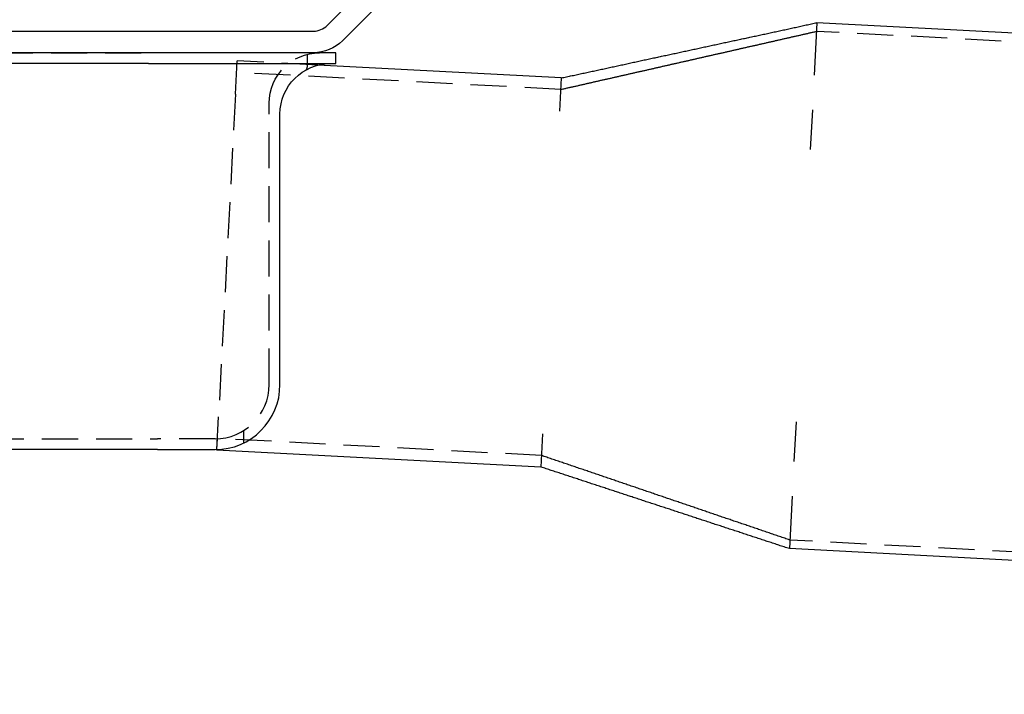
# Model space of a CAD drawing. Extents: x 0 to 1135, y -435 to 535.
# Drawn here: x 232 to 368, y -89 to 5 of the extents above; entities that cross this region are included whole.
import ezdxf

# ---------------------------------------------------------------- set-up
doc = ezdxf.new("R2010")
doc.units = 0
doc.header["$LTSCALE"] = 20
doc.linetypes.add('VERDECKT', pattern=[0.375, 0.25, -0.125])
doc.layers.get('0').update_dxf_attribs({"linetype": 'CONTINUOUS'})
doc.layers.add('STEMPEL', color=3, linetype='CONTINUOUS')

# ---------------------------------------------------------------- blocks, each defined once
blk = doc.blocks.new('A$C9F91F7A2')
at = {"color": 3, "linetype": 'CONTINUOUS', "extrusion": (0, 1, -2e-16)}
for p, q in [((274.55, 3.79), (332.98, 62.23)), ((335.1, 60.1), (276.67, 1.67)), ((342.45, 4.17), (342.07, -3.12)), ((727.57, -16.02), (342.45, 4.17)), ((135, 3), (272.64, 3)), ((272.64, 0), (135, 0)), ((275.75, 0), (272.8, 0)), ((275.75, -1.5), (275.75, 0)), ((249.75, -1.5), (86.25, -1.5)), ((249.75, -1.5), (275.75, -1.5)), ((307, -3.49), (273.25, -1.72)), ((307, -3.49), (306.76, -8.08)), ((341.82, -7.93), (341.53, -13.41)), ((268, -46), (268, -8.5)), ((339.55, -51.16), (339.27, -56.63)), ((304.42, -52.82), (304.18, -57.42)), ((251, -55), (85, -55)), ((251, -55), (259, -55)), ((259.24, -55.06), (259.24, -54.99)), ((304.18, -57.42), (259.24, -55.06)), ((339.01, -61.45), (338.63, -68.73)), ((723.75, -88.92), (338.63, -68.73))]:
    blk.add_line(p, q, dxfattribs=at)
at = {"color": 1, "linetype": 'VERDECKT', "extrusion": (0, 1, -2e-16)}
for p, q in [((342.45, 4.17), (342.45, 4.17)), ((727.5, -17.22), (342.39, 2.97)), ((86.25, 0), (249.75, 0)), ((272.8, 0), (249.75, 0)), ((261.83, -5.73), (262.07, -1.13)), ((273.25, -1.72), (262.07, -1.13)), ((271.75, -0.22), (271.75, -1.93)), ((273.25, -1.72), (271.75, -1.64)), ((306.92, -5.09), (261.98, -2.73)), ((261.83, -5.73), (259.48, -50.47)), ((266.5, -46), (266.5, -7)), ((259.24, -54.99), (259.48, -50.47)), ((263, -54.06), (263, -52.34)), ((85, -53.5), (251, -53.5)), ((259, -53.5), (251, -53.5)), ((259.24, -54.99), (259.32, -53.49)), ((304.26, -55.82), (259.32, -53.46)), ((723.81, -87.72), (338.7, -67.54))]:
    blk.add_line(p, q, dxfattribs=at)
at = {"color": 3}
for points in [[(307, -3.49, 0), (307.19, -3.45, 0), (307.38, -3.41, 0), (307.56, -3.37, 0), (307.75, -3.33, 0), (307.93, -3.29, 0), (308.12, -3.25, 0), (308.3, -3.21, 0), (308.49, -3.17, 0), (308.68, -3.13, 0), (308.86, -3.09, 0), (309.05, -3.05, 0), (309.23, -3.01, 0), (309.42, -2.97, 0), (309.6, -2.93, 0), (309.79, -2.89, 0), (309.97, -2.85, 0), (310.16, -2.81, 0), (310.35, -2.77, 0), (310.53, -2.73, 0), (310.72, -2.69, 0), (310.9, -2.65, 0), (311.09, -2.61, 0), (311.27, -2.57, 0), (311.46, -2.53, 0), (311.64, -2.49, 0), (311.83, -2.45, 0), (312.02, -2.41, 0), (312.2, -2.37, 0), (312.39, -2.33, 0), (312.57, -2.29, 0), (312.76, -2.25, 0), (312.94, -2.21, 0), (313.13, -2.17, 0), (313.31, -2.13, 0), (313.5, -2.09, 0), (313.69, -2.05, 0), (313.87, -2.01, 0), (314.06, -1.97, 0), (314.24, -1.93, 0), (314.43, -1.89, 0), (314.61, -1.85, 0), (314.8, -1.81, 0), (314.99, -1.77, 0), (315.17, -1.73, 0), (315.36, -1.69, 0), (315.54, -1.65, 0), (315.73, -1.61, 0), (315.91, -1.57, 0), (316.1, -1.53, 0), (316.28, -1.49, 0), (316.47, -1.45, 0), (316.66, -1.4, 0), (316.84, -1.36, 0), (317.03, -1.32, 0), (317.21, -1.28, 0), (317.4, -1.24, 0), (317.58, -1.2, 0), (317.77, -1.16, 0), (317.95, -1.12, 0), (318.14, -1.08, 0), (318.33, -1.04, 0), (318.51, -1, 0), (318.7, -0.96, 0), (318.88, -0.92, 0), (319.07, -0.88, 0), (319.25, -0.84, 0), (319.44, -0.8, 0), (319.62, -0.76, 0), (319.81, -0.72, 0), (320, -0.68, 0), (320.18, -0.64, 0), (320.37, -0.6, 0), (320.55, -0.56, 0), (320.74, -0.52, 0), (320.92, -0.48, 0), (321.11, -0.44, 0), (321.3, -0.4, 0), (321.48, -0.36, 0), (321.67, -0.32, 0), (321.85, -0.28, 0), (322.04, -0.24, 0), (322.22, -0.2, 0), (322.41, -0.16, 0), (322.6, -0.12, 0), (322.78, -0.08, 0), (322.97, -0.04, 0), (323.15, 0, 0), (323.34, 0.04, 0), (323.52, 0.08, 0), (323.71, 0.12, 0), (323.89, 0.16, 0), (324.08, 0.2, 0), (324.26, 0.24, 0), (324.45, 0.28, 0), (324.64, 0.32, 0), (324.82, 0.36, 0), (325.01, 0.4, 0), (325.19, 0.44, 0), (325.38, 0.48, 0), (325.56, 0.52, 0), (325.75, 0.56, 0), (325.94, 0.6, 0), (326.12, 0.64, 0), (326.31, 0.68, 0), (326.49, 0.72, 0), (326.68, 0.76, 0), (326.86, 0.8, 0), (327.05, 0.84, 0), (327.24, 0.88, 0), (327.42, 0.92, 0), (327.61, 0.96, 0), (327.79, 1, 0), (327.98, 1.04, 0), (328.16, 1.08, 0), (328.35, 1.12, 0), (328.53, 1.16, 0), (328.72, 1.2, 0), (328.9, 1.24, 0), (329.09, 1.28, 0), (329.28, 1.32, 0), (329.46, 1.36, 0), (329.65, 1.4, 0), (329.83, 1.44, 0), (330.02, 1.48, 0), (330.2, 1.52, 0), (330.39, 1.56, 0), (330.57, 1.6, 0), (330.76, 1.64, 0), (330.95, 1.68, 0), (331.13, 1.72, 0), (331.32, 1.76, 0), (331.5, 1.8, 0), (331.69, 1.84, 0), (331.88, 1.88, 0), (332.06, 1.92, 0), (332.25, 1.96, 0), (332.43, 2, 0), (332.62, 2.04, 0), (332.8, 2.08, 0), (332.99, 2.12, 0), (333.17, 2.16, 0), (333.36, 2.2, 0), (333.55, 2.24, 0), (333.73, 2.28, 0), (333.92, 2.32, 0), (334.1, 2.36, 0), (334.29, 2.4, 0), (334.47, 2.44, 0), (334.66, 2.48, 0), (334.84, 2.52, 0), (335.03, 2.56, 0), (335.21, 2.6, 0), (335.4, 2.64, 0), (335.59, 2.68, 0), (335.77, 2.72, 0), (335.96, 2.76, 0), (336.14, 2.8, 0), (336.33, 2.84, 0), (336.51, 2.88, 0), (336.7, 2.92, 0), (336.89, 2.96, 0), (337.07, 3, 0), (337.26, 3.04, 0), (337.44, 3.08, 0), (337.63, 3.12, 0), (337.81, 3.16, 0), (338, 3.2, 0), (338.19, 3.24, 0), (338.37, 3.28, 0), (338.56, 3.32, 0), (338.74, 3.36, 0), (338.93, 3.4, 0), (339.11, 3.44, 0), (339.3, 3.48, 0), (339.48, 3.52, 0), (339.67, 3.56, 0), (339.86, 3.61, 0), (340.04, 3.65, 0), (340.23, 3.69, 0), (340.41, 3.73, 0), (340.6, 3.77, 0), (340.78, 3.81, 0), (340.97, 3.85, 0), (341.15, 3.89, 0), (341.34, 3.93, 0), (341.53, 3.97, 0), (341.71, 4.01, 0), (341.9, 4.05, 0), (342.08, 4.09, 0), (342.27, 4.13, 0), (342.45, 4.17, 0)], [(338.63, -68.73, 0), (338.45, -68.67, 0), (338.27, -68.62, 0), (338.09, -68.56, 0), (337.91, -68.5, 0), (337.73, -68.44, 0), (337.55, -68.38, 0), (337.37, -68.32, 0), (337.19, -68.26, 0), (337.01, -68.2, 0), (336.83, -68.14, 0), (336.65, -68.08, 0), (336.47, -68.02, 0), (336.29, -67.96, 0), (336.11, -67.9, 0), (335.93, -67.84, 0), (335.75, -67.79, 0), (335.57, -67.73, 0), (335.39, -67.67, 0), (335.21, -67.61, 0), (335.02, -67.55, 0), (334.85, -67.49, 0), (334.67, -67.43, 0), (334.48, -67.37, 0), (334.3, -67.31, 0), (334.12, -67.25, 0), (333.94, -67.19, 0), (333.76, -67.13, 0), (333.58, -67.07, 0), (333.4, -67.02, 0), (333.22, -66.96, 0), (333.04, -66.9, 0), (332.86, -66.84, 0), (332.68, -66.78, 0), (332.5, -66.72, 0), (332.32, -66.66, 0), (332.14, -66.6, 0), (331.96, -66.54, 0), (331.78, -66.48, 0), (331.6, -66.42, 0), (331.42, -66.36, 0), (331.24, -66.3, 0), (331.06, -66.25, 0), (330.88, -66.19, 0), (330.7, -66.13, 0), (330.52, -66.07, 0), (330.33, -66.01, 0), (330.15, -65.95, 0), (329.97, -65.89, 0), (329.79, -65.83, 0), (329.61, -65.77, 0), (329.43, -65.71, 0), (329.25, -65.65, 0), (329.07, -65.59, 0), (328.89, -65.53, 0), (328.71, -65.47, 0), (328.53, -65.42, 0), (328.35, -65.36, 0), (328.17, -65.3, 0), (327.99, -65.24, 0), (327.81, -65.18, 0), (327.63, -65.12, 0), (327.45, -65.06, 0), (327.27, -65, 0), (327.09, -64.94, 0), (326.91, -64.88, 0), (326.73, -64.82, 0), (326.55, -64.76, 0), (326.37, -64.7, 0), (326.19, -64.64, 0), (326.01, -64.59, 0), (325.82, -64.53, 0), (325.64, -64.47, 0), (325.46, -64.41, 0), (325.28, -64.35, 0), (325.1, -64.29, 0), (324.92, -64.23, 0), (324.74, -64.17, 0), (324.56, -64.11, 0), (324.38, -64.05, 0), (324.2, -63.99, 0), (324.02, -63.93, 0), (323.84, -63.87, 0), (323.66, -63.82, 0), (323.48, -63.76, 0), (323.3, -63.7, 0), (323.12, -63.64, 0), (322.94, -63.58, 0), (322.76, -63.52, 0), (322.58, -63.46, 0), (322.4, -63.4, 0), (322.22, -63.34, 0), (322.04, -63.28, 0), (321.86, -63.22, 0), (321.68, -63.16, 0), (321.5, -63.1, 0), (321.32, -63.04, 0), (321.13, -62.99, 0), (320.95, -62.93, 0), (320.77, -62.87, 0), (320.59, -62.81, 0), (320.41, -62.75, 0), (320.23, -62.69, 0), (320.05, -62.63, 0), (319.87, -62.57, 0), (319.69, -62.51, 0), (319.51, -62.45, 0), (319.33, -62.39, 0), (319.15, -62.33, 0), (318.97, -62.27, 0), (318.79, -62.22, 0), (318.61, -62.16, 0), (318.43, -62.1, 0), (318.25, -62.04, 0), (318.07, -61.98, 0), (317.89, -61.92, 0), (317.71, -61.86, 0), (317.53, -61.8, 0), (317.35, -61.74, 0), (317.17, -61.68, 0), (316.99, -61.62, 0), (316.81, -61.56, 0), (316.62, -61.5, 0), (316.44, -61.44, 0), (316.26, -61.39, 0), (316.08, -61.33, 0), (315.9, -61.27, 0), (315.72, -61.21, 0), (315.54, -61.15, 0), (315.36, -61.09, 0), (315.18, -61.03, 0), (315, -60.97, 0), (314.82, -60.91, 0), (314.64, -60.85, 0), (314.46, -60.79, 0), (314.28, -60.73, 0), (314.1, -60.67, 0), (313.92, -60.62, 0), (313.74, -60.56, 0), (313.56, -60.5, 0), (313.38, -60.44, 0), (313.2, -60.38, 0), (313.02, -60.32, 0), (312.84, -60.26, 0), (312.66, -60.2, 0), (312.48, -60.14, 0), (312.3, -60.08, 0), (312.12, -60.02, 0), (311.94, -59.96, 0), (311.75, -59.9, 0), (311.57, -59.84, 0), (311.39, -59.79, 0), (311.21, -59.73, 0), (311.03, -59.67, 0), (310.85, -59.61, 0), (310.67, -59.55, 0), (310.49, -59.49, 0), (310.31, -59.43, 0), (310.13, -59.37, 0), (309.95, -59.31, 0), (309.77, -59.25, 0), (309.59, -59.19, 0), (309.41, -59.13, 0), (309.23, -59.07, 0), (309.05, -59.02, 0), (308.87, -58.96, 0), (308.69, -58.9, 0), (308.51, -58.84, 0), (308.33, -58.78, 0), (308.15, -58.72, 0), (307.97, -58.66, 0), (307.79, -58.6, 0), (307.61, -58.54, 0), (307.43, -58.48, 0), (307.25, -58.42, 0), (307.06, -58.36, 0), (306.88, -58.3, 0), (306.7, -58.24, 0), (306.52, -58.19, 0), (306.34, -58.13, 0), (306.16, -58.07, 0), (305.98, -58.01, 0), (305.8, -57.95, 0), (305.62, -57.89, 0), (305.44, -57.83, 0), (305.26, -57.77, 0), (305.08, -57.71, 0), (304.9, -57.65, 0), (304.72, -57.59, 0), (304.54, -57.53, 0), (304.36, -57.47, 0), (304.18, -57.42, 0)]]:
    blk.add_polyline3d(points, dxfattribs=at)
at = {"color": 1}
for points in [[(306.92, -5.09, 0), (307.03, -5.06, 0), (307.14, -5.04, 0), (307.25, -5.01, 0), (307.37, -4.99, 0), (307.48, -4.96, 0), (307.59, -4.94, 0), (307.7, -4.91, 0), (307.81, -4.88, 0), (307.92, -4.86, 0), (308.03, -4.83, 0), (308.14, -4.81, 0), (308.25, -4.78, 0), (308.37, -4.76, 0), (308.48, -4.73, 0), (308.59, -4.71, 0), (308.7, -4.68, 0), (308.81, -4.66, 0), (308.92, -4.63, 0), (309.03, -4.61, 0), (309.14, -4.58, 0), (309.26, -4.56, 0), (309.37, -4.53, 0), (309.48, -4.51, 0), (309.59, -4.48, 0), (309.7, -4.46, 0), (309.81, -4.43, 0), (309.92, -4.41, 0), (310.03, -4.38, 0), (310.14, -4.35, 0), (310.26, -4.33, 0), (310.37, -4.3, 0), (310.48, -4.28, 0), (310.59, -4.25, 0), (310.7, -4.23, 0), (310.81, -4.2, 0), (310.92, -4.18, 0), (311.04, -4.15, 0), (311.15, -4.13, 0), (311.26, -4.1, 0), (311.37, -4.08, 0), (311.48, -4.05, 0), (311.59, -4.03, 0), (311.7, -4, 0), (311.81, -3.98, 0), (311.92, -3.95, 0), (312.04, -3.93, 0), (312.15, -3.9, 0), (312.26, -3.87, 0), (312.37, -3.85, 0), (312.48, -3.82, 0), (312.59, -3.8, 0), (312.7, -3.77, 0), (312.81, -3.75, 0), (312.93, -3.72, 0), (313.04, -3.7, 0), (313.15, -3.67, 0), (313.26, -3.65, 0), (313.37, -3.62, 0), (313.48, -3.6, 0), (313.59, -3.57, 0), (313.7, -3.55, 0), (313.81, -3.52, 0), (313.93, -3.5, 0), (314.04, -3.47, 0), (314.15, -3.45, 0), (314.26, -3.42, 0), (314.37, -3.4, 0), (314.48, -3.37, 0), (314.59, -3.34, 0), (314.7, -3.32, 0), (314.81, -3.29, 0), (314.93, -3.27, 0), (315.04, -3.24, 0), (315.15, -3.22, 0), (315.26, -3.19, 0), (315.37, -3.17, 0), (315.48, -3.14, 0), (315.59, -3.12, 0), (315.7, -3.09, 0), (315.82, -3.07, 0), (315.93, -3.04, 0), (316.04, -3.02, 0), (316.15, -2.99, 0), (316.26, -2.97, 0), (316.37, -2.94, 0), (316.48, -2.92, 0), (316.59, -2.89, 0), (316.71, -2.86, 0), (316.82, -2.84, 0), (316.93, -2.81, 0), (317.04, -2.79, 0), (317.15, -2.76, 0), (317.26, -2.74, 0), (317.37, -2.71, 0), (317.48, -2.69, 0), (317.6, -2.66, 0), (317.71, -2.64, 0), (317.82, -2.61, 0), (317.93, -2.59, 0), (318.04, -2.56, 0), (318.15, -2.54, 0), (318.26, -2.51, 0), (318.37, -2.49, 0), (318.49, -2.46, 0), (318.6, -2.44, 0), (318.71, -2.41, 0), (318.82, -2.39, 0), (318.93, -2.36, 0), (319.04, -2.33, 0), (319.15, -2.31, 0), (319.26, -2.28, 0), (319.37, -2.26, 0), (319.49, -2.23, 0), (319.6, -2.21, 0), (319.71, -2.18, 0), (319.82, -2.16, 0), (319.93, -2.13, 0), (320.04, -2.11, 0), (320.15, -2.08, 0), (320.26, -2.06, 0), (320.38, -2.03, 0), (320.49, -2.01, 0), (320.6, -1.98, 0), (320.71, -1.96, 0), (320.82, -1.93, 0), (320.93, -1.91, 0), (321.04, -1.88, 0), (321.15, -1.85, 0), (321.26, -1.83, 0), (321.38, -1.8, 0), (321.49, -1.78, 0), (321.6, -1.75, 0), (321.71, -1.73, 0), (321.82, -1.7, 0), (321.93, -1.68, 0), (322.04, -1.65, 0), (322.15, -1.63, 0), (322.26, -1.6, 0), (322.38, -1.58, 0), (322.49, -1.55, 0), (322.6, -1.53, 0), (322.71, -1.5, 0), (322.82, -1.48, 0), (322.93, -1.45, 0), (323.04, -1.43, 0), (323.15, -1.4, 0), (323.27, -1.38, 0), (323.38, -1.35, 0), (323.49, -1.32, 0), (323.6, -1.3, 0), (323.71, -1.27, 0), (323.82, -1.25, 0), (323.93, -1.22, 0), (324.04, -1.2, 0), (324.15, -1.17, 0), (324.27, -1.15, 0), (324.38, -1.12, 0), (324.49, -1.1, 0), (324.6, -1.07, 0), (324.71, -1.05, 0), (324.82, -1.02, 0), (324.93, -1, 0), (325.05, -0.97, 0), (325.16, -0.95, 0), (325.27, -0.92, 0), (325.38, -0.9, 0), (325.49, -0.87, 0), (325.6, -0.84, 0), (325.71, -0.82, 0), (325.82, -0.79, 0), (325.94, -0.77, 0), (326.05, -0.74, 0), (326.16, -0.72, 0), (326.27, -0.69, 0), (326.38, -0.67, 0), (326.49, -0.64, 0), (326.6, -0.62, 0), (326.71, -0.59, 0), (326.82, -0.57, 0), (326.94, -0.54, 0), (327.05, -0.52, 0), (327.16, -0.49, 0), (327.27, -0.47, 0), (327.38, -0.44, 0), (327.49, -0.42, 0), (327.6, -0.39, 0), (327.71, -0.37, 0), (327.82, -0.34, 0), (327.94, -0.31, 0), (328.05, -0.29, 0), (328.16, -0.26, 0), (328.27, -0.24, 0), (328.38, -0.21, 0), (328.49, -0.19, 0), (328.6, -0.16, 0), (328.71, -0.14, 0), (328.82, -0.11, 0), (328.94, -0.09, 0), (329.05, -0.06, 0), (329.16, -0.04, 0), (329.27, -0.01, 0), (329.38, 0.01, 0), (329.49, 0.04, 0), (329.6, 0.06, 0), (329.71, 0.09, 0), (329.83, 0.11, 0), (329.94, 0.14, 0), (330.05, 0.17, 0), (330.16, 0.19, 0), (330.27, 0.22, 0), (330.38, 0.24, 0), (330.49, 0.27, 0), (330.61, 0.29, 0), (330.72, 0.32, 0), (330.83, 0.34, 0), (330.94, 0.37, 0), (331.05, 0.39, 0), (331.16, 0.42, 0), (331.27, 0.44, 0), (331.38, 0.47, 0), (331.49, 0.49, 0), (331.61, 0.52, 0), (331.72, 0.54, 0), (331.83, 0.57, 0), (331.94, 0.59, 0), (332.05, 0.62, 0), (332.16, 0.64, 0), (332.27, 0.67, 0), (332.38, 0.7, 0), (332.5, 0.72, 0), (332.61, 0.75, 0), (332.72, 0.77, 0), (332.83, 0.8, 0), (332.94, 0.82, 0), (333.05, 0.85, 0), (333.16, 0.87, 0), (333.27, 0.9, 0), (333.38, 0.92, 0), (333.5, 0.95, 0), (333.61, 0.97, 0), (333.72, 1, 0), (333.83, 1.02, 0), (333.94, 1.05, 0), (334.05, 1.07, 0), (334.16, 1.1, 0), (334.27, 1.12, 0), (334.38, 1.15, 0), (334.5, 1.18, 0), (334.61, 1.2, 0), (334.72, 1.23, 0), (334.83, 1.25, 0), (334.94, 1.28, 0), (335.05, 1.3, 0), (335.16, 1.33, 0), (335.27, 1.35, 0), (335.39, 1.38, 0), (335.5, 1.4, 0), (335.61, 1.43, 0), (335.72, 1.45, 0), (335.83, 1.48, 0), (335.94, 1.5, 0), (336.05, 1.53, 0), (336.16, 1.55, 0), (336.27, 1.58, 0), (336.39, 1.6, 0), (336.5, 1.63, 0), (336.61, 1.65, 0), (336.72, 1.68, 0), (336.83, 1.71, 0), (336.94, 1.73, 0), (337.05, 1.76, 0), (337.17, 1.78, 0), (337.28, 1.81, 0), (337.39, 1.83, 0), (337.5, 1.86, 0), (337.61, 1.88, 0), (337.72, 1.91, 0), (337.83, 1.93, 0), (337.94, 1.96, 0), (338.05, 1.98, 0), (338.17, 2.01, 0), (338.28, 2.03, 0), (338.39, 2.06, 0), (338.5, 2.08, 0), (338.61, 2.11, 0), (338.72, 2.13, 0), (338.83, 2.16, 0), (338.94, 2.19, 0), (339.06, 2.21, 0), (339.17, 2.24, 0), (339.28, 2.26, 0), (339.39, 2.29, 0), (339.5, 2.31, 0), (339.61, 2.34, 0), (339.72, 2.36, 0), (339.83, 2.39, 0), (339.94, 2.41, 0), (340.06, 2.44, 0), (340.17, 2.46, 0), (340.28, 2.49, 0), (340.39, 2.51, 0), (340.5, 2.54, 0), (340.61, 2.56, 0), (340.72, 2.59, 0), (340.83, 2.61, 0), (340.94, 2.64, 0), (341.06, 2.66, 0), (341.17, 2.69, 0), (341.28, 2.72, 0), (341.39, 2.74, 0), (341.5, 2.77, 0), (341.61, 2.79, 0), (341.72, 2.82, 0), (341.83, 2.84, 0), (341.95, 2.87, 0), (342.06, 2.89, 0), (342.17, 2.92, 0), (342.28, 2.94, 0), (342.39, 2.97, 0)], [(271.75, -1.93, 0), (271.75, -1.93, 0), (271.75, -1.93, 0), (271.75, -1.93, 0), (271.75, -1.94, 0), (271.75, -1.94, 0), (271.75, -1.94, 0), (271.75, -1.94, 0), (271.75, -1.94, 0), (271.75, -1.95, 0), (271.75, -1.95, 0), (271.75, -1.95, 0), (271.75, -1.95, 0), (271.75, -1.95, 0), (271.75, -1.95, 0), (271.75, -1.96, 0), (271.75, -1.96, 0), (271.75, -1.96, 0), (271.75, -1.96, 0), (271.75, -1.96, 0), (271.75, -1.97, 0), (271.75, -1.97, 0), (271.75, -1.97, 0), (271.75, -1.97, 0), (271.75, -1.97, 0), (271.75, -1.98, 0), (271.75, -1.98, 0), (271.75, -1.98, 0), (271.75, -1.98, 0), (271.75, -1.98, 0), (271.75, -1.99, 0), (271.75, -1.99, 0), (271.75, -1.99, 0), (271.75, -1.99, 0), (271.75, -1.99, 0), (271.75, -2, 0), (271.75, -2, 0), (271.75, -2, 0), (271.74, -2, 0), (271.74, -2, 0), (271.74, -2.01, 0), (271.74, -2.01, 0), (271.74, -2.01, 0), (271.74, -2.01, 0), (271.74, -2.01, 0), (271.74, -2.02, 0), (271.74, -2.02, 0), (271.74, -2.02, 0), (271.74, -2.02, 0), (271.74, -2.02, 0), (271.74, -2.03, 0), (271.74, -2.03, 0), (271.74, -2.03, 0), (271.74, -2.03, 0), (271.74, -2.03, 0), (271.74, -2.04, 0), (271.74, -2.04, 0), (271.74, -2.04, 0), (271.74, -2.04, 0), (271.74, -2.04, 0), (271.74, -2.05, 0), (271.74, -2.05, 0), (271.74, -2.05, 0), (271.74, -2.05, 0), (271.73, -2.06, 0), (271.73, -2.06, 0), (271.73, -2.06, 0), (271.73, -2.06, 0), (271.73, -2.06, 0), (271.73, -2.07, 0), (271.73, -2.07, 0), (271.73, -2.07, 0), (271.73, -2.07, 0), (271.73, -2.07, 0), (271.73, -2.08, 0), (271.73, -2.08, 0), (271.73, -2.08, 0), (271.73, -2.08, 0), (271.73, -2.09, 0), (271.73, -2.09, 0), (271.73, -2.09, 0), (271.73, -2.09, 0), (271.72, -2.09, 0), (271.72, -2.1, 0), (271.72, -2.1, 0), (271.72, -2.1, 0), (271.72, -2.1, 0), (271.72, -2.11, 0), (271.72, -2.11, 0), (271.72, -2.11, 0), (271.72, -2.11, 0), (271.72, -2.12, 0), (271.72, -2.12, 0), (271.72, -2.12, 0), (271.72, -2.12, 0), (271.71, -2.12, 0), (271.71, -2.13, 0), (271.71, -2.13, 0), (271.71, -2.13, 0), (271.71, -2.13, 0), (271.71, -2.14, 0), (271.71, -2.14, 0), (271.71, -2.14, 0), (271.71, -2.14, 0), (271.71, -2.15, 0), (271.71, -2.15, 0), (271.71, -2.15, 0), (271.71, -2.15, 0), (271.7, -2.16, 0), (271.7, -2.16, 0), (271.7, -2.16, 0), (271.7, -2.16, 0), (271.7, -2.17, 0), (271.7, -2.17, 0), (271.7, -2.17, 0), (271.7, -2.17, 0), (271.7, -2.17, 0), (271.7, -2.18, 0), (271.7, -2.18, 0), (271.7, -2.18, 0), (271.69, -2.18, 0), (271.69, -2.19, 0), (271.69, -2.19, 0), (271.69, -2.19, 0), (271.69, -2.19, 0), (271.69, -2.2, 0), (271.69, -2.2, 0), (271.69, -2.2, 0), (271.69, -2.2, 0), (271.69, -2.21, 0), (271.69, -2.21, 0), (271.69, -2.21, 0), (271.68, -2.21, 0), (271.68, -2.22, 0), (271.68, -2.22, 0), (271.68, -2.22, 0), (271.68, -2.22, 0), (271.68, -2.23, 0), (271.68, -2.23, 0), (271.68, -2.23, 0), (271.68, -2.23, 0), (271.67, -2.24, 0), (271.67, -2.24, 0), (271.67, -2.24, 0), (271.67, -2.25, 0), (271.67, -2.25, 0), (271.67, -2.25, 0), (271.67, -2.25, 0), (271.67, -2.26, 0), (271.67, -2.26, 0), (271.66, -2.26, 0), (271.66, -2.26, 0), (271.66, -2.27, 0), (271.66, -2.27, 0), (271.66, -2.27, 0), (271.66, -2.27, 0), (271.66, -2.28, 0), (271.66, -2.28, 0), (271.65, -2.28, 0), (271.65, -2.28, 0), (271.65, -2.29, 0), (271.65, -2.29, 0), (271.65, -2.29, 0), (271.65, -2.29, 0), (271.65, -2.3, 0), (271.65, -2.3, 0), (271.65, -2.3, 0), (271.64, -2.31, 0), (271.64, -2.31, 0), (271.64, -2.31, 0), (271.64, -2.31, 0), (271.64, -2.32, 0), (271.64, -2.32, 0), (271.64, -2.32, 0), (271.64, -2.32, 0), (271.63, -2.33, 0), (271.63, -2.33, 0), (271.63, -2.33, 0), (271.63, -2.34, 0), (271.63, -2.34, 0), (271.63, -2.34, 0), (271.63, -2.34, 0), (271.62, -2.35, 0), (271.62, -2.35, 0), (271.62, -2.35, 0), (271.62, -2.36, 0), (271.62, -2.36, 0), (271.62, -2.36, 0), (271.62, -2.36, 0), (271.62, -2.37, 0), (271.61, -2.37, 0), (271.61, -2.37, 0)], [(338.7, -67.54, 0), (338.52, -67.47, 0), (338.33, -67.41, 0), (338.15, -67.35, 0), (337.98, -67.29, 0), (337.8, -67.23, 0), (337.61, -67.17, 0), (337.43, -67.11, 0), (337.25, -67.04, 0), (337.07, -66.98, 0), (336.89, -66.92, 0), (336.71, -66.86, 0), (336.53, -66.8, 0), (336.35, -66.74, 0), (336.17, -66.68, 0), (335.99, -66.62, 0), (335.81, -66.55, 0), (335.63, -66.49, 0), (335.45, -66.43, 0), (335.27, -66.37, 0), (335.09, -66.31, 0), (334.91, -66.25, 0), (334.73, -66.19, 0), (334.55, -66.12, 0), (334.37, -66.06, 0), (334.19, -66, 0), (334.01, -65.94, 0), (333.83, -65.88, 0), (333.65, -65.82, 0), (333.47, -65.76, 0), (333.29, -65.7, 0), (333.11, -65.63, 0), (332.93, -65.57, 0), (332.75, -65.51, 0), (332.57, -65.45, 0), (332.39, -65.39, 0), (332.21, -65.33, 0), (332.02, -65.27, 0), (331.85, -65.2, 0), (331.67, -65.14, 0), (331.49, -65.08, 0), (331.3, -65.02, 0), (331.12, -64.96, 0), (330.94, -64.9, 0), (330.76, -64.84, 0), (330.58, -64.77, 0), (330.4, -64.71, 0), (330.22, -64.65, 0), (330.04, -64.59, 0), (329.86, -64.53, 0), (329.68, -64.47, 0), (329.5, -64.41, 0), (329.32, -64.35, 0), (329.14, -64.28, 0), (328.96, -64.22, 0), (328.78, -64.16, 0), (328.6, -64.1, 0), (328.42, -64.04, 0), (328.24, -63.98, 0), (328.06, -63.92, 0), (327.88, -63.85, 0), (327.7, -63.79, 0), (327.52, -63.73, 0), (327.34, -63.67, 0), (327.16, -63.61, 0), (326.98, -63.55, 0), (326.8, -63.49, 0), (326.62, -63.42, 0), (326.44, -63.36, 0), (326.26, -63.3, 0), (326.08, -63.24, 0), (325.9, -63.18, 0), (325.72, -63.12, 0), (325.54, -63.06, 0), (325.36, -63, 0), (325.18, -62.93, 0), (324.99, -62.87, 0), (324.81, -62.81, 0), (324.63, -62.75, 0), (324.45, -62.69, 0), (324.27, -62.63, 0), (324.09, -62.57, 0), (323.91, -62.5, 0), (323.73, -62.44, 0), (323.55, -62.38, 0), (323.37, -62.32, 0), (323.19, -62.26, 0), (323.01, -62.2, 0), (322.83, -62.14, 0), (322.65, -62.08, 0), (322.47, -62.01, 0), (322.29, -61.95, 0), (322.11, -61.89, 0), (321.93, -61.83, 0), (321.75, -61.77, 0), (321.57, -61.71, 0), (321.39, -61.65, 0), (321.21, -61.58, 0), (321.03, -61.52, 0), (320.85, -61.46, 0), (320.67, -61.4, 0), (320.49, -61.34, 0), (320.31, -61.28, 0), (320.13, -61.22, 0), (319.95, -61.16, 0), (319.77, -61.09, 0), (319.59, -61.03, 0), (319.41, -60.97, 0), (319.23, -60.91, 0), (319.05, -60.85, 0), (318.87, -60.79, 0), (318.69, -60.73, 0), (318.5, -60.66, 0), (318.32, -60.6, 0), (318.14, -60.54, 0), (317.96, -60.48, 0), (317.78, -60.42, 0), (317.6, -60.36, 0), (317.42, -60.3, 0), (317.24, -60.23, 0), (317.06, -60.17, 0), (316.88, -60.11, 0), (316.7, -60.05, 0), (316.52, -59.99, 0), (316.34, -59.93, 0), (316.16, -59.87, 0), (315.98, -59.81, 0), (315.8, -59.74, 0), (315.62, -59.68, 0), (315.44, -59.62, 0), (315.26, -59.56, 0), (315.08, -59.5, 0), (314.9, -59.44, 0), (314.72, -59.38, 0), (314.54, -59.31, 0), (314.36, -59.25, 0), (314.18, -59.19, 0), (314, -59.13, 0), (313.82, -59.07, 0), (313.64, -59.01, 0), (313.46, -58.95, 0), (313.28, -58.88, 0), (313.1, -58.82, 0), (312.92, -58.76, 0), (312.74, -58.7, 0), (312.56, -58.64, 0), (312.38, -58.58, 0), (312.19, -58.52, 0), (312.01, -58.46, 0), (311.83, -58.39, 0), (311.65, -58.33, 0), (311.47, -58.27, 0), (311.29, -58.21, 0), (311.11, -58.15, 0), (310.93, -58.09, 0), (310.75, -58.03, 0), (310.57, -57.96, 0), (310.39, -57.9, 0), (310.21, -57.84, 0), (310.03, -57.78, 0), (309.85, -57.72, 0), (309.67, -57.66, 0), (309.49, -57.6, 0), (309.31, -57.54, 0), (309.13, -57.47, 0), (308.95, -57.41, 0), (308.77, -57.35, 0), (308.59, -57.29, 0), (308.41, -57.23, 0), (308.23, -57.17, 0), (308.05, -57.11, 0), (307.87, -57.04, 0), (307.69, -56.98, 0), (307.51, -56.92, 0), (307.33, -56.86, 0), (307.15, -56.8, 0), (306.97, -56.74, 0), (306.79, -56.68, 0), (306.61, -56.61, 0), (306.43, -56.55, 0), (306.25, -56.49, 0), (306.06, -56.43, 0), (305.88, -56.37, 0), (305.7, -56.31, 0), (305.52, -56.25, 0), (305.34, -56.19, 0), (305.16, -56.12, 0), (304.98, -56.06, 0), (304.8, -56, 0), (304.62, -55.94, 0), (304.44, -55.88, 0), (304.26, -55.82, 0)]]:
    blk.add_polyline3d(points, dxfattribs=at)
at = {"color": 1, "linetype": 'VERDECKT'}
for points in [[(341.53, -13.43, 0), (341.53, -13.43, 0), (341.53, -13.43, 0), (341.53, -13.43, 0), (341.53, -13.43, 0), (341.53, -13.43, 0), (341.53, -13.43, 0), (341.53, -13.43, 0), (341.53, -13.43, 0), (341.53, -13.43, 0), (341.53, -13.43, 0), (341.53, -13.43, 0), (341.53, -13.43, 0), (341.53, -13.43, 0), (341.53, -13.43, 0), (341.53, -13.43, 0), (341.53, -13.43, 0), (341.53, -13.43, 0), (341.53, -13.43, 0), (341.53, -13.43, 0), (341.53, -13.43, 0), (341.53, -13.43, 0), (341.53, -13.43, 0), (341.53, -13.43, 0), (341.53, -13.43, 0), (341.53, -13.43, 0), (341.53, -13.43, 0), (341.53, -13.43, 0), (341.53, -13.43, 0), (341.53, -13.43, 0), (341.53, -13.43, 0), (341.53, -13.43, 0), (341.53, -13.43, 0), (341.53, -13.43, 0), (341.53, -13.43, 0), (341.53, -13.43, 0), (341.53, -13.43, 0), (341.53, -13.43, 0), (341.53, -13.43, 0), (341.53, -13.43, 0), (341.53, -13.43, 0), (341.53, -13.43, 0), (341.53, -13.43, 0), (341.53, -13.43, 0), (341.53, -13.42, 0), (341.53, -13.42, 0), (341.53, -13.42, 0), (341.53, -13.42, 0), (341.53, -13.42, 0), (341.53, -13.42, 0), (341.53, -13.42, 0), (341.53, -13.42, 0), (341.53, -13.42, 0), (341.53, -13.42, 0), (341.53, -13.42, 0), (341.53, -13.42, 0), (341.53, -13.42, 0), (341.53, -13.42, 0), (341.53, -13.42, 0), (341.53, -13.42, 0), (341.53, -13.42, 0), (341.53, -13.42, 0), (341.53, -13.42, 0), (341.53, -13.42, 0), (341.53, -13.42, 0), (341.53, -13.42, 0), (341.53, -13.42, 0), (341.53, -13.42, 0), (341.53, -13.42, 0), (341.53, -13.42, 0), (341.53, -13.42, 0), (341.53, -13.42, 0), (341.53, -13.42, 0), (341.53, -13.42, 0), (341.53, -13.42, 0), (341.53, -13.42, 0), (341.53, -13.42, 0), (341.53, -13.42, 0), (341.53, -13.42, 0), (341.53, -13.42, 0), (341.53, -13.42, 0), (341.53, -13.42, 0), (341.53, -13.42, 0), (341.53, -13.42, 0), (341.53, -13.42, 0), (341.53, -13.42, 0), (341.53, -13.42, 0), (341.53, -13.42, 0), (341.53, -13.42, 0), (341.53, -13.42, 0), (341.53, -13.41, 0), (341.53, -13.41, 0), (341.53, -13.41, 0), (341.53, -13.41, 0), (341.53, -13.41, 0), (341.53, -13.41, 0), (341.53, -13.41, 0), (341.53, -13.41, 0), (341.53, -13.41, 0), (341.53, -13.41, 0), (341.53, -13.41, 0), (341.53, -13.41, 0), (341.53, -13.41, 0), (341.53, -13.41, 0), (341.53, -13.41, 0), (341.53, -13.41, 0), (341.53, -13.41, 0), (341.53, -13.41, 0), (341.53, -13.41, 0), (341.53, -13.41, 0), (341.53, -13.41, 0), (341.53, -13.41, 0), (341.53, -13.41, 0), (341.53, -13.41, 0), (341.53, -13.41, 0), (341.53, -13.41, 0), (341.53, -13.41, 0), (341.53, -13.41, 0), (341.53, -13.41, 0), (341.53, -13.41, 0), (341.53, -13.41, 0), (341.53, -13.41, 0), (341.53, -13.41, 0), (341.53, -13.41, 0), (341.53, -13.41, 0), (341.53, -13.41, 0), (341.53, -13.41, 0), (341.53, -13.41, 0), (341.53, -13.41, 0)], [(339.55, -51.16, 0), (339.55, -51.16, 0), (339.55, -51.16, 0), (339.55, -51.16, 0), (339.55, -51.16, 0), (339.55, -51.16, 0), (339.55, -51.16, 0), (339.55, -51.16, 0), (339.55, -51.16, 0), (339.55, -51.16, 0), (339.55, -51.16, 0), (339.55, -51.16, 0), (339.55, -51.16, 0), (339.55, -51.16, 0), (339.55, -51.16, 0), (339.55, -51.16, 0), (339.55, -51.16, 0), (339.55, -51.16, 0), (339.55, -51.16, 0), (339.55, -51.16, 0), (339.55, -51.16, 0), (339.55, -51.16, 0), (339.55, -51.16, 0), (339.55, -51.16, 0), (339.55, -51.16, 0), (339.55, -51.16, 0), (339.55, -51.16, 0), (339.55, -51.16, 0), (339.55, -51.16, 0), (339.55, -51.15, 0), (339.55, -51.15, 0), (339.55, -51.15, 0), (339.55, -51.15, 0), (339.55, -51.15, 0), (339.56, -51.15, 0), (339.56, -51.15, 0), (339.56, -51.15, 0), (339.56, -51.15, 0), (339.56, -51.15, 0), (339.56, -51.15, 0), (339.56, -51.15, 0), (339.56, -51.15, 0), (339.56, -51.15, 0), (339.56, -51.15, 0), (339.56, -51.15, 0), (339.56, -51.15, 0), (339.56, -51.15, 0), (339.56, -51.15, 0), (339.56, -51.15, 0), (339.56, -51.15, 0), (339.56, -51.15, 0), (339.56, -51.15, 0), (339.56, -51.15, 0), (339.56, -51.15, 0), (339.56, -51.15, 0), (339.56, -51.15, 0), (339.56, -51.15, 0), (339.56, -51.15, 0), (339.56, -51.15, 0), (339.56, -51.15, 0), (339.56, -51.15, 0), (339.56, -51.15, 0), (339.56, -51.15, 0), (339.56, -51.15, 0), (339.56, -51.15, 0), (339.56, -51.15, 0), (339.56, -51.15, 0), (339.56, -51.15, 0), (339.56, -51.15, 0), (339.56, -51.15, 0), (339.56, -51.15, 0), (339.56, -51.15, 0), (339.56, -51.15, 0), (339.56, -51.15, 0), (339.56, -51.15, 0), (339.56, -51.14, 0), (339.56, -51.14, 0), (339.56, -51.14, 0), (339.56, -51.14, 0), (339.56, -51.14, 0), (339.56, -51.14, 0), (339.56, -51.14, 0), (339.56, -51.14, 0), (339.56, -51.14, 0), (339.56, -51.14, 0), (339.56, -51.14, 0), (339.56, -51.14, 0), (339.56, -51.14, 0), (339.56, -51.14, 0), (339.56, -51.14, 0), (339.56, -51.14, 0), (339.56, -51.14, 0), (339.56, -51.14, 0), (339.56, -51.14, 0), (339.56, -51.14, 0), (339.56, -51.14, 0), (339.56, -51.14, 0), (339.56, -51.14, 0), (339.56, -51.14, 0), (339.56, -51.14, 0), (339.56, -51.14, 0), (339.56, -51.14, 0), (339.56, -51.14, 0), (339.56, -51.14, 0), (339.56, -51.14, 0), (339.56, -51.14, 0), (339.56, -51.14, 0), (339.56, -51.14, 0), (339.56, -51.14, 0), (339.56, -51.14, 0), (339.56, -51.14, 0), (339.56, -51.14, 0), (339.56, -51.14, 0), (339.56, -51.14, 0), (339.56, -51.14, 0), (339.56, -51.14, 0), (339.56, -51.14, 0), (339.56, -51.14, 0), (339.56, -51.14, 0), (339.56, -51.14, 0), (339.56, -51.14, 0), (339.56, -51.13, 0), (339.56, -51.13, 0), (339.56, -51.13, 0), (339.56, -51.13, 0), (339.56, -51.13, 0), (339.56, -51.13, 0), (339.56, -51.13, 0), (339.56, -51.13, 0)]]:
    blk.add_polyline3d(points, dxfattribs=at)
at = {"color": 3, "linetype": 'CONTINUOUS'}
for centre, radius, end in [((272.64, 5.7), 2.7, 315), ((259, -46), 9, 0)]:
    blk.add_arc(centre, radius, 270, end, dxfattribs=at)
at = {"color": 3, "linetype": 'CONTINUOUS', "extrusion": (0, -2e-16, -1)}
for centre, radius, start, end in [((-272.64, 5.7), 5.7, 225, 270), ((-275, -8.5), 7, 360, 90)]:
    blk.add_arc(centre, radius, start, end, dxfattribs=at)
at = {"color": 1, "linetype": 'VERDECKT', "extrusion": (0, -2e-16, -1)}
blk.add_arc((-273.5, -7), 7, 360, 90, dxfattribs=at)
at = {"color": 1, "linetype": 'VERDECKT'}
blk.add_arc((259, -46), 7.5, 270, 360, dxfattribs=at)

msp = doc.modelspace()

# ---------------------------------------------------------------- block references
at = {"layer": 'STEMPEL'}
msp.add_blockref('A$C9F91F7A2', (0, 0), dxfattribs=at)

doc.saveas('drawing.dxf')
